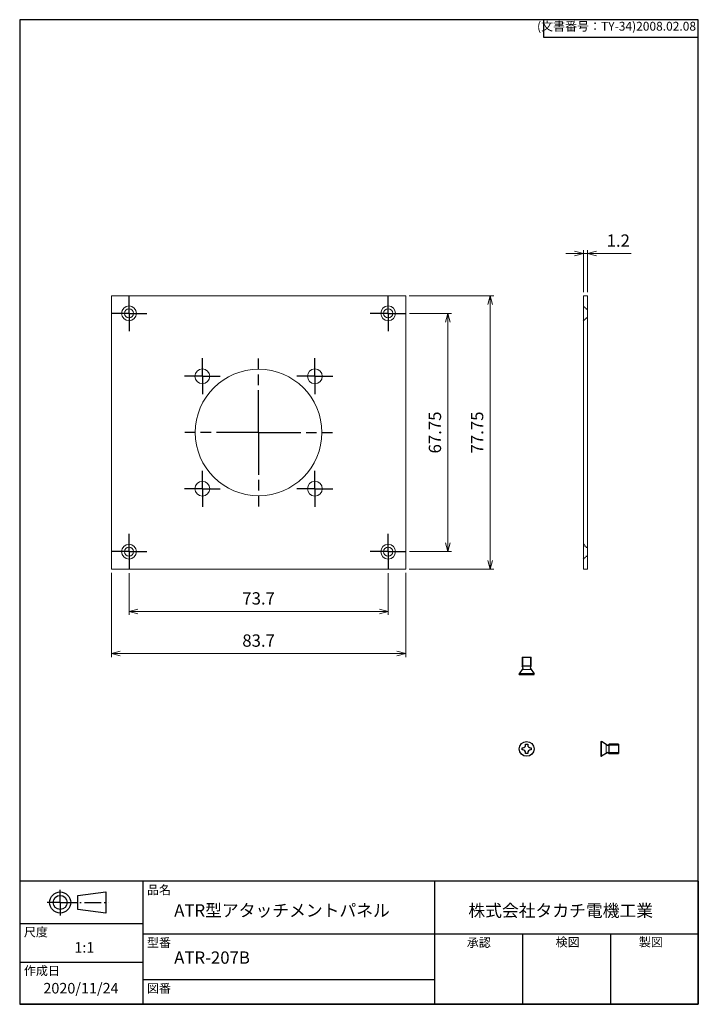
# Model space of a CAD drawing. Units: millimetres. Extents: x 0 to 193, y 0 to 280.
import ezdxf
from ezdxf.enums import TextEntityAlignment as Align

# ---------------------------------------------------------------- set-up
doc = ezdxf.new("R2010")
doc.units = ezdxf.units.MM
for name, pattern in [('AM_ISO02W050x2', [3.75, 3, -0.75]), ('AM_ISO08W050', [18, 12, -1.5, 3, -1.5]), ('AM_ISO08W050x2', [9, 6, -0.75, 1.5, -0.75]), ('gen7a', [6.875, 4.75, -0.875, 0.375, -0.875]), ('HIDDEN', [9.525, 6.35, -3.175])]:
    doc.linetypes.add(name, pattern=pattern)
doc.layers.add('7A', color=4, linetype='gen7a')
doc.layers.add('RAHM2', color=1, linetype='Continuous')
for name, color, linetype, lineweight in [('AM_5', 3, 'Continuous', 13), ('AM_7', 4, 'AM_ISO08W050', 25), ('ﾊﾟﾈﾙ', 7, 'Continuous', 20), ('ﾋﾞｽ', 8, 'Continuous', 25), ('ﾋﾞｽ0', 8, 'AM_ISO02W050x2', 13)]:
    doc.layers.add(name, color=color, linetype=linetype, lineweight=lineweight)
doc.styles.get("Standard").update_dxf_attribs({"font": 'ISOCP.SHX', "bigfont": 'bigfont.shx'})
doc.dimstyles.new('AM_ISO$0', dxfattribs={"dimtxt": 3.5, "dimasz": 2.5, "dimexe": 1, "dimexo": 1, "dimgap": 1.5, "dimtad": 1, "dimdsep": 46, "dimtxsty": 'Standard', "dimblk": 'OPEN30', "dimcen": 0, "dimclrd": 256, "dimclre": 256, "dimclrt": 2, "dimadec": 0, "dimazin": 2, "dimtp": 0.1, "dimtm": 0.1, "dimtfac": 0.71, "dimtmove": 0, "dimatfit": 3, "dimldrblk": 'OPEN30', "dimfxl": 0, "dimlwd": -1, "dimlwe": -1, "dimarcsym": 0})
doc.dimstyles.new('AM_JIS', dxfattribs={"dimtxt": 3.5, "dimasz": 2.5, "dimexe": 1, "dimexo": 1, "dimgap": 1.5, "dimtad": 3, "dimdsep": 46, "dimtxsty": 'Standard', "dimblk": 'OPEN30', "dimblk1": 'OPEN30', "dimblk2": 'OPEN30', "dimcen": 0, "dimclrd": 256, "dimclre": 256, "dimclrt": 2, "dimadec": 0, "dimazin": 2, "dimtp": 0.1, "dimtm": 0.1, "dimtfac": 0.71, "dimtdec": 3, "dimtmove": 0, "dimatfit": 3, "dimldrblk": 'OPEN30', "dimfxl": 0, "dimtzin": 0, "dimlwd": -1, "dimlwe": -1, "dimarcsym": 0})

# ---------------------------------------------------------------- blocks, each defined once
blk = doc.blocks.new('TK-A4')
for p, q in [((149, 280), (149, 275)), ((149, 275), (193, 275))]:
    blk.add_line(p, q)
blk.add_lwpolyline([(0, 0), (193, 0), (193, 280), (0, 280)], close=True)
at = {"insert": (192.36, 276.11), "char_height": 2.5, "width": 43.0784, "attachment_point": 9}
blk.add_mtext('(文書番号：TY-34)2008.02.08', dxfattribs=at)
blk = doc.blocks.new('TK-仕様書')
for p, q in [((0, 35), (-193, 35)), ((-193, 35), (-193, 0)), ((-158, 35), (-158, 0)), ((-75, 35), (-75, 0)), ((0, 35), (0, 0)), ((-176.49, 30.96), (-168.49, 31.96)), ((-176.49, 26.96), (-176.49, 30.96)), ((-168.49, 31.96), (-168.49, 25.96)), ((-168.49, 25.96), (-176.49, 26.96)), ((-193, 23), (-158, 23)), ((-158, 20), (0, 20)), ((-50, 20), (-50, 0)), ((-25, 20), (-25, 0)), ((-193, 12), (-158, 12)), ((-75, 7), (-158, 7)), ((0, 0), (-193, 0))]:
    blk.add_line(p, q)
for radius in [3, 2]:
    blk.add_circle((-181.49, 28.96), radius)
at = {"layer": '7A'}
for q in [(-181.49, 32.53), (-185.21, 28.96), (-181.49, 25.25), (-167.71, 28.96)]:
    blk.add_line((-181.49, 28.96), q, dxfattribs=at)
at = {"insert": (-39.13, 26.64), "char_height": 3.5, "width": 60, "attachment_point": 5}
blk.add_mtext('\\fＭＳ ゴシック|b0|i0|c128|p49;株式会社タカチ電機工業', dxfattribs=at)
for tag, p, height in [('品名', (-149.06, 24.95), 3.5), ('型番', (-149.06, 11.54), 3.5), ('GEN-TITLE-DAT', (-186.26, 3.08), 3), ('図番', (-149.06, 2.06), 3)]:
    blk.add_attdef(tag, p, '', height=height)
for tag, height, p in [('GEN-TITLE-SCA', 3, (-174.61, 15.79)), ('承認', 3.5, (-62.5, 7.73)), ('検図', 3.5, (-37.5, 7.73)), ('製図', 3.5, (-12.5, 7.73))]:
    blk.add_attdef(tag, text='', height=height).set_placement(p, align=Align.MIDDLE)
at = {"layer": 'RAHM2', "char_height": 2.5}
for s, insert, width, attachment_point in [('品名', (-156.8, 33.8), 90, 1), ('尺度', (-191.8, 21.8), 20, 1), ('型番', (-156.8, 18.8), 90, 1), ('承認', (-62.43, 18.8), 17, 2), ('検図', (-37.17, 18.93), 17, 2), ('製図', (-13.5, 18.96), 17, 2), ('作成日', (-191.8, 10.8), 60, 1), ('図番', (-156.8, 5.8), 90, 1)]:
    blk.add_mtext(s, dxfattribs=dict(at, insert=insert, width=width, attachment_point=attachment_point))
blk = doc.blocks.new('_Open30')
at = {"color": 0, "linetype": 'ByBlock', "lineweight": -2}
for p, q in [((-1, 0.27), (0, 0)), ((0, 0), (-1, -0.27)), ((0, 0), (-1, 0))]:
    blk.add_line(p, q, dxfattribs=at)
blk = doc.blocks.new('*D6')
at = {"layer": 'AM_5', "transparency": 16777216}
for p, q in [((26.1, 122.73), (26.1, 98.73)), ((109.8, 122.73), (109.8, 98.73)), ((28.6, 99.73), (107.3, 99.73))]:
    blk.add_line(p, q, dxfattribs=at)
at = {"layer": 'Defpoints', "color": 0, "transparency": 16777216}
for p in [(26.1, 123.73), (109.8, 123.73), (109.8, 99.73)]:
    blk.add_point(p, dxfattribs=at)
at = {"layer": 'AM_5', "transparency": 16777216, "xscale": 2.5, "yscale": 2.5, "zscale": 2.5, "rotation": 180}
blk.add_blockref('_Open30', (26.1, 99.73), dxfattribs=at)
at = {"layer": 'AM_5', "transparency": 16777216, "xscale": 2.5, "yscale": 2.5, "zscale": 2.5}
blk.add_blockref('_Open30', (109.8, 99.73), dxfattribs=at)
at = {"layer": 'AM_5', "color": 2, "transparency": 16777216, "insert": (67.95, 102.98), "char_height": 3.5, "attachment_point": 5}
blk.add_mtext('83.7', dxfattribs=at)
blk = doc.blocks.new('*D7')
at = {"layer": 'AM_5', "transparency": 16777216}
for p, q in [((157.83, 213.48), (155.33, 213.48)), ((160.33, 202.48), (160.33, 214.48)), ((160.33, 213.48), (161.53, 213.48)), ((161.53, 202.48), (161.53, 214.48)), ((164.03, 213.48), (173.94, 213.48))]:
    blk.add_line(p, q, dxfattribs=at)
at = {"layer": 'Defpoints', "color": 0, "transparency": 16777216}
for p in [(161.53, 213.48), (160.33, 201.48), (161.53, 201.48)]:
    blk.add_point(p, dxfattribs=at)
at = {"layer": 'AM_5', "transparency": 16777216, "xscale": 2.5, "yscale": 2.5, "zscale": 2.5}
blk.add_blockref('_Open30', (160.33, 213.48), dxfattribs=at)
at = {"layer": 'AM_5', "transparency": 16777216, "xscale": 2.5, "yscale": 2.5, "zscale": 2.5, "rotation": 180}
blk.add_blockref('_Open30', (161.53, 213.48), dxfattribs=at)
at = {"layer": 'AM_5', "color": 2, "transparency": 16777216, "insert": (170.24, 216.73), "char_height": 3.5, "attachment_point": 5}
blk.add_mtext('1.2', dxfattribs=at)
blk = doc.blocks.new('*D8')
at = {"layer": 'AM_5', "transparency": 16777216}
for p, q in [((110.8, 201.48), (134.8, 201.48)), ((133.8, 198.98), (133.8, 126.23)), ((110.8, 123.73), (134.8, 123.73))]:
    blk.add_line(p, q, dxfattribs=at)
at = {"layer": 'Defpoints', "color": 0, "transparency": 16777216}
for p in [(109.8, 201.48), (109.8, 123.73), (133.8, 123.73)]:
    blk.add_point(p, dxfattribs=at)
at = {"layer": 'AM_5', "transparency": 16777216, "xscale": 2.5, "yscale": 2.5, "zscale": 2.5}
for p, rotation in [((133.8, 201.48), 90), ((133.8, 123.73), 270)]:
    blk.add_blockref('_Open30', p, dxfattribs=dict(at, rotation=rotation))
at = {"layer": 'AM_5', "color": 2, "transparency": 16777216, "insert": (130.55, 162.61), "char_height": 3.5, "attachment_point": 5, "rotation": 90}
blk.add_mtext('77.75', dxfattribs=at)
blk = doc.blocks.new('*D9')
at = {"layer": 'AM_5', "transparency": 16777216}
for p, q in [((110.9, 196.48), (122.8, 196.48)), ((121.8, 131.23), (121.8, 193.98)), ((110.9, 128.73), (122.8, 128.73))]:
    blk.add_line(p, q, dxfattribs=at)
at = {"layer": 'Defpoints', "color": 0, "transparency": 16777216}
for p in [(109.9, 196.48), (121.8, 196.48), (109.9, 128.73)]:
    blk.add_point(p, dxfattribs=at)
at = {"layer": 'AM_5', "transparency": 16777216, "xscale": 2.5, "yscale": 2.5, "zscale": 2.5}
for p, rotation in [((121.8, 196.48), 90), ((121.8, 128.73), 270)]:
    blk.add_blockref('_Open30', p, dxfattribs=dict(at, rotation=rotation))
at = {"layer": 'AM_5', "color": 2, "transparency": 16777216, "insert": (118.55, 162.61), "char_height": 3.5, "attachment_point": 5, "rotation": 90}
blk.add_mtext('67.75', dxfattribs=at)
blk = doc.blocks.new('*D10')
at = {"layer": 'AM_5', "transparency": 16777216}
for p, q in [((31.1, 122.63), (31.1, 110.73)), ((104.8, 122.63), (104.8, 110.73)), ((33.6, 111.73), (102.3, 111.73))]:
    blk.add_line(p, q, dxfattribs=at)
at = {"layer": 'Defpoints', "color": 0, "transparency": 16777216}
for p in [(31.1, 123.63), (104.8, 123.63), (104.8, 111.73)]:
    blk.add_point(p, dxfattribs=at)
at = {"layer": 'AM_5', "transparency": 16777216, "xscale": 2.5, "yscale": 2.5, "zscale": 2.5, "rotation": 180}
blk.add_blockref('_Open30', (31.1, 111.73), dxfattribs=at)
at = {"layer": 'AM_5', "transparency": 16777216, "xscale": 2.5, "yscale": 2.5, "zscale": 2.5}
blk.add_blockref('_Open30', (104.8, 111.73), dxfattribs=at)
at = {"layer": 'AM_5', "color": 2, "transparency": 16777216, "insert": (67.95, 114.98), "char_height": 3.5, "attachment_point": 5}
blk.add_mtext('73.7', dxfattribs=at)
blk = doc.blocks.new('正面')
at = {"layer": 'ﾋﾞｽ'}
for p, q in [((-1.3, -0.3), (-1.3, 0.3)), ((-1.3, 0.3), (-1.12, 0.3)), ((-0.3, 1.3), (0.3, 1.3)), ((-0.3, 1.12), (-0.3, 1.3)), ((0.3, 1.3), (0.3, 1.12)), ((1.12, 0.3), (1.3, 0.3)), ((1.3, 0.3), (1.3, -0.3)), ((-1.12, -0.3), (-1.3, -0.3)), ((-0.3, -1.3), (-0.3, -1.12)), ((0.3, -1.3), (-0.3, -1.3)), ((0.3, -1.12), (0.3, -1.3)), ((1.3, -0.3), (1.12, -0.3))]:
    blk.add_line(p, q, dxfattribs=at)
blk.add_circle((0, 0), 2.1, dxfattribs=at)
for centre, start, end in [((-1.12, 1.12), 270, 0), ((1.12, 1.12), 180, 270), ((-1.12, -1.12), 0, 90), ((1.12, -1.12), 90, 180)]:
    blk.add_arc(centre, 0.827, start, end, dxfattribs=at)
blk = doc.blocks.new('M2.6ｻﾗ小頭')
at = {"layer": 'ﾋﾞｽ'}
for p, q in [((0, 2.1), (0, -2.1)), ((0, 2.1), (0.2, 2.1)), ((0.2, -2.1), (0.2, 2.1)), ((1.77, 1.08), (0.2, 2.1)), ((2.04, 1.08), (2.4, 1.3)), ((5, 1.3), (2.4, 1.3)), ((2.4, -1.3), (2.4, 1.3)), ((5, 1.3), (5, -1.3)), ((0, -2.1), (0.2, -2.1)), ((1.77, -1.08), (0.2, -2.1)), ((2.04, -1.08), (2.4, -1.3)), ((2.4, -1.3), (5, -1.3))]:
    blk.add_line(p, q, dxfattribs=at)
for centre, start, end in [((1.91, 1.29), 236.9635, 301.9696), ((1.91, -1.29), 58.0304, 123.0365)]:
    blk.add_arc(centre, 0.25, start, end, dxfattribs=at)
at = {"layer": 'ﾋﾞｽ0'}
for p, q in [((1.5, 1.3), (1.5, 1.3)), ((1.5, -1.25), (1.5, 1.25)), ((1.99, 1.05), (5, 1.05)), ((1.99, -1.05), (5, -1.05))]:
    blk.add_line(p, q, dxfattribs=at)

msp = doc.modelspace()

# ---------------------------------------------------------------- linework, layer by layer
at = {"linetype": 'HIDDEN', "ltscale": 0.05}
for p, q in [((160.332, 198.58), (161.132, 197.781)), ((161.132, 197.781), (161.532, 197.781)), ((160.332, 194.383), (161.132, 195.183)), ((161.132, 195.183), (161.532, 195.183)), ((160.332, 130.83), (161.132, 130.031)), ((161.132, 130.031), (161.532, 130.031)), ((160.332, 126.633), (161.132, 127.433)), ((161.132, 127.433), (161.532, 127.433))]:
    msp.add_line(p, q, dxfattribs=at)
at = {"layer": 'AM_7', "linetype": 'AM_ISO08W050x2'}
for p, q in [((31.099, 196.482), (31.099, 201.582)), ((104.799, 196.482), (104.799, 201.582)), ((31.099, 196.482), (25.999, 196.482)), ((31.099, 196.482), (36.199, 196.482)), ((31.099, 196.482), (31.099, 191.382)), ((104.799, 196.482), (99.699, 196.482)), ((104.799, 196.482), (109.899, 196.482)), ((104.799, 196.482), (104.799, 191.382)), ((51.949, 178.607), (51.949, 183.707)), ((83.949, 178.607), (83.949, 183.707)), ((51.949, 178.607), (46.849, 178.607)), ((51.949, 178.607), (57.049, 178.607)), ((51.949, 178.607), (51.949, 173.507)), ((83.949, 178.607), (78.849, 178.607)), ((83.949, 178.607), (89.049, 178.607)), ((83.949, 178.607), (83.949, 173.507)), ((51.949, 146.607), (51.949, 151.707)), ((83.949, 146.607), (83.949, 151.707)), ((51.949, 146.607), (46.849, 146.607)), ((51.949, 146.607), (57.049, 146.607)), ((51.949, 146.607), (51.949, 141.507)), ((83.949, 146.607), (78.849, 146.607)), ((83.949, 146.607), (89.049, 146.607)), ((83.949, 146.607), (83.949, 141.507)), ((31.099, 128.732), (31.099, 133.832)), ((104.799, 128.732), (104.799, 133.832)), ((31.099, 128.732), (25.999, 128.732)), ((31.099, 128.732), (36.199, 128.732)), ((31.099, 128.732), (31.099, 123.632)), ((104.799, 128.732), (99.699, 128.732)), ((104.799, 128.732), (109.899, 128.732)), ((104.799, 128.732), (104.799, 123.632))]:
    msp.add_line(p, q, dxfattribs=at)
at = {"layer": 'AM_7'}
for q in [(67.949, 183.607), (46.949, 162.607), (88.949, 162.607), (67.949, 141.607)]:
    msp.add_line((67.949, 162.607), q, dxfattribs=at)
at = {"layer": 'ﾊﾟﾈﾙ'}
for p, q in [((26.099, 201.482), (26.099, 123.732)), ((109.799, 201.482), (26.099, 201.482)), ((109.799, 123.732), (109.799, 201.482)), ((26.099, 123.732), (109.799, 123.732))]:
    msp.add_line(p, q, dxfattribs=at)
msp.add_lwpolyline([(160.332, 123.732), (161.532, 123.732), (161.532, 201.482), (160.332, 201.482)], close=True, dxfattribs=at)
for centre, radius in [((31.099, 196.482), 2.1), ((31.099, 196.482), 1.3), ((104.799, 196.482), 2.1), ((104.799, 196.482), 1.3), ((51.949, 178.607), 2.1), ((67.949, 162.607), 18), ((83.949, 178.607), 2.1), ((51.949, 146.607), 2.1), ((83.949, 146.607), 2.1), ((31.099, 128.732), 2.1), ((31.099, 128.732), 1.3), ((104.799, 128.732), 2.1), ((104.799, 128.732), 1.3)]:
    msp.add_circle(centre, radius, dxfattribs=at)

# ---------------------------------------------------------------- block references
at = {"lineweight": 0}
msp.add_blockref('TK-A4', (0, 0), dxfattribs=at)
at = {"rotation": 89.99999999999999}
msp.add_blockref('M2.6ｻﾗ小頭', (144.183, 93.749), dxfattribs=at)
for name, p in [('正面', (144.183, 72.637)), ('M2.6ｻﾗ小頭', (165.295, 72.637))]:
    msp.add_blockref(name, p)
at = {"lineweight": 0}
msp.add_blockref('TK-仕様書', (193, 0), dxfattribs=at).add_auto_attribs({'GEN-TITLE-DAT': '2020/11/24', '品名': 'ATR型アタッチメントパネル', '型番': 'ATR-207B', 'GEN-TITLE-SCA': '1:1'})

# ---------------------------------------------------------------- dimensions: what is measured, and where the dimension line sits
at = {"layer": 'AM_5'}
for base, p1, p2, angle, dimstyle, picture, middle in [((161.532, 213.482), (160.332, 201.482), (161.532, 201.482), 180, 'AM_JIS', '*D7', (170.238, 216.732)), ((133.799, 123.732), (109.799, 201.482), (109.799, 123.732), 90, 'AM_ISO$0', '*D8', (130.549, 162.607)), ((121.799, 196.482), (109.899, 128.732), (109.899, 196.482), 90, 'AM_ISO$0', '*D9', (118.549, 162.607))]:
    dim = msp.add_linear_dim(base=base, p1=p1, p2=p2, angle=angle, dimstyle=dimstyle, dxfattribs=at)
    dim.commit()
    dim.dimension.update_dxf_attribs({"geometry": picture, "text_midpoint": middle})
dim = msp.add_linear_dim(base=(109.799, 99.732), p1=(26.099, 123.732), p2=(109.799, 123.732), dimstyle='AM_JIS', dxfattribs=at)
dim.commit()
dim.dimension.update_dxf_attribs({"geometry": '*D6', "text_midpoint": (67.949, 102.982)})
dim = msp.add_linear_dim(base=(104.799, 111.731), p1=(31.099, 123.632), p2=(104.799, 123.632), dimstyle='AM_ISO$0', override={"dimtix": 1}, dxfattribs=at)
dim.commit()
dim.dimension.update_dxf_attribs({"geometry": '*D10', "text_midpoint": (67.949, 114.981)})

doc.saveas('drawing.dxf')
